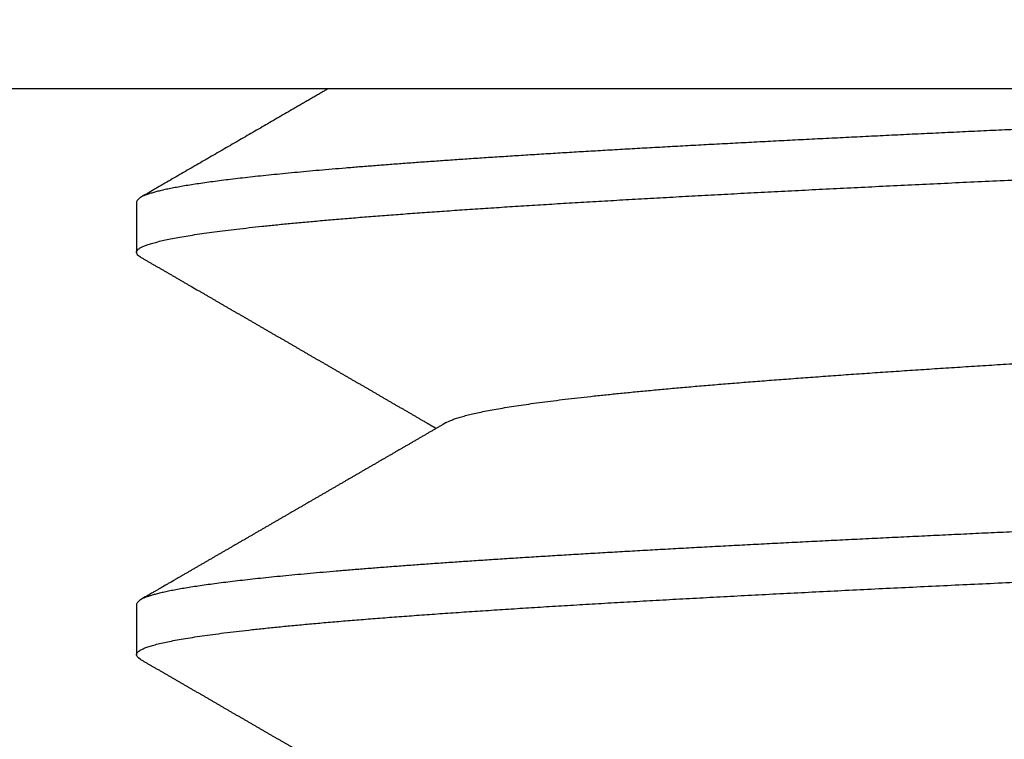
# Model space of a CAD drawing. Extents: x 10 to 415, y 0 to 297.
# Drawn here: x 126 to 127, y 240 to 240 of the extents above; entities that cross this region are included whole.
import ezdxf

# ---------------------------------------------------------------- set-up
doc = ezdxf.new("R2010")
doc.units = 0
doc.layers.add('1', color=7, linetype='CONTINUOUS')
doc.layers.add('204', color=7, linetype='CONTINUOUS')
doc.styles.get("Standard").update_dxf_attribs({"font": 'monotxt.shx'})
doc.dimstyles.new('DSTYLE1', dxfattribs={"dimtxt": 5, "dimasz": 3, "dimexe": 2, "dimexo": 0, "dimgap": 1.5, "dimtad": 1, "dimlfac": 2, "dimrnd": 0.01, "dimzin": 11, "dimcen": 0.09, "dimazin": 3, "dimtp": 1, "dimtm": 1, "dimtfac": 1, "dimtofl": 0, "dimtmove": 0, "dimatfit": 3})

# ---------------------------------------------------------------- blocks, each defined once
blk = doc.blocks.new('_AH13')
at = {"color": 0, "linetype": 'CONTINUOUS'}
blk.add_solid([(0, 0), (-1, 0.166667), (-1, -0.166667), (0, 0)], dxfattribs=at)
blk = doc.blocks.new('*D3890')
at = {"layer": '1', "color": 4, "linetype": 'CONTINUOUS'}
for p, q in [((130.92719, 245.39511), (106.12007, 245.39511)), ((108.12007, 245.39511), (108.12007, 207.6201)), ((108.12007, 169.8451), (108.12007, 207.6201)), ((142.02601, 169.8451), (106.12007, 169.8451))]:
    blk.add_line(p, q, dxfattribs=at)
at = {"layer": '1', "color": 4, "xscale": 3, "yscale": 3, "zscale": 3}
for p, rotation in [((108.12007, 245.39511), 450), ((108.12007, 169.8451), 270)]:
    blk.add_blockref('_AH13', p, dxfattribs=dict(at, rotation=rotation))
at = {"layer": '1', "color": 4, "linetype": 'CONTINUOUS', "width": 0.8}
blk.add_text('151,1', height=2.5, rotation=90, dxfattribs=at).set_placement((106.61907, 202.6201))

msp = doc.modelspace()

# ---------------------------------------------------------------- linework, layer by layer
at = {"layer": '1', "color": 3, "linetype": 'CONTINUOUS'}
for p, q in [((129.57601, 240.0951), (125.17601, 240.0951)), ((126.47601, 240.0303), (126.47601, 240.00091)), ((126.47601, 239.79926), (126.47601, 239.76995))]:
    msp.add_line(p, q, dxfattribs=at)
for points in [[(127.35935, 239.82834, -0.0000002), (127.37943, 239.82918, 0.000005)], [(127.3593, 239.59733, -0.0000003), (127.37939, 239.59818, 0.0000049)], [(127.35934, 239.36634, -0.0000004), (127.37943, 239.36718, 0.0000048)], [(127.3521, 240.08796, -0.000002), (127.33664, 240.08731, 0.0000015), (127.32119, 240.08666, 0.0000045)], [(127.35148, 239.85693, -0.0000018), (127.33586, 239.85628, 0.0000014), (127.32024, 239.85562, 0.0000049)], [(127.34902, 240.0589, -0.0000031), (127.36817, 240.05971, 0.0000022), (127.38731, 240.06051, 0.0000069)], [(127.35679, 239.13523, -0.0000012), (127.37554, 239.13602, 0.0000039)], [(127.34978, 239.62586, -0.0000018), (127.33324, 239.62517, 0.0000022), (127.3167, 239.62447, 0.0000057)], [(127.35103, 239.72695, -0.0000026), (127.36583, 239.72773, 0.0000029)], [(127.34982, 239.39486, -0.0000017), (127.33327, 239.39417, 0.0000023), (127.31674, 239.39347, 0.0000058)], [(126.99209, 240.07237, 0.0000879), (126.97805, 240.07172, 0.0000931), (126.96413, 240.07108, 0.0000981), (126.95032, 240.07043, 0.0001036), (126.93665, 240.06978, 0.0001091), (126.9231, 240.06913, 0.0001152), (126.90968, 240.06848, 0.0001212), (126.8964, 240.06783, 0.0001278), (126.88327, 240.06718, 0.0001345), (126.87028, 240.06653, 0.0001419), (126.85744, 240.06588, 0.0001493), (126.84476, 240.06523, 0.0001573), (126.83223, 240.06458, 0.0001651), (126.81987, 240.06393, 0.0001732), (126.80767, 240.06328, 0.0001816), (126.79565, 240.06263, 0.0001908), (126.78379, 240.06198, 0.0002002), (126.77212, 240.06133, 0.0002105), (126.76062, 240.06069, 0.0002213), (126.7493, 240.06004, 0.000233), (126.73818, 240.05939, 0.0002453), (126.72724, 240.05874, 0.0002587), (126.7165, 240.05809, 0.0002728), (126.70595, 240.05744, 0.0002882), (126.69561, 240.05679, 0.0003046), (126.68547, 240.05614, 0.0003225), (126.67554, 240.05549, 0.0003417), (126.66582, 240.05484, 0.0003628), (126.65631, 240.05419, 0.0003852), (126.64702, 240.05354, 0.0004092), (126.63796, 240.05289, 0.0004346), (126.62911, 240.05224, 0.000461), (126.6205, 240.05159, 0.0004904), (126.61211, 240.05094, 0.0005222), (126.60395, 240.05029, 0.0005577), (126.59602, 240.04965, 0.0005962), (126.58833, 240.049, 0.0006395), (126.58087, 240.04835, 0.0006866), (126.57366, 240.0477, 0.0007401), (126.56668, 240.04705, 0.0007987), (126.55995, 240.0464, 0.0008659), (126.55347, 240.04575, 0.0009401), (126.54723, 240.0451, 0.001026), (126.54125, 240.04445, 0.0011215), (126.53552, 240.0438, 0.0012343), (126.53004, 240.04315, 0.0013618), (126.52482, 240.0425, 0.0015111), (126.51986, 240.04185, 0.001677), (126.51516, 240.0412, 0.0018778), (126.51072, 240.04055, 0.0021061), (126.50655, 240.0399, 0.0023805), (126.50263, 240.03926, 0.0026896), (126.49899, 240.03861, 0.0031217), (126.4956, 240.03796, 0.0036864), (126.49249, 240.03731, 0.0042402), (126.48964, 240.03666, 0.0047004), (126.48706, 240.03601, 0.0061777), (126.48474, 240.03536, 0.0091012), (126.48269, 240.03469, 0.0092618), (126.48092, 240.03406, 0.0046523), (126.47946, 240.03348, 0.0176689), (126.47819, 240.03276, 0.0536785), (126.47704, 240.03169, 0.0532078), (126.47601, 240.0303, 0.040626)], [(126.47833, 239.99857), (126.47715, 239.99937, -0.0412559), (126.47638, 240.00018, -0.067834), (126.47604, 240.00098, -0.1097427), (126.47611, 240.00178, -0.1287325), (126.4766, 240.00259, -0.0944512), (126.47751, 240.00339, -0.0575214), (126.47884, 240.0042, -0.0347046), (126.48059, 240.005, -0.0227182), (126.48277, 240.00581, -0.0155694), (126.48535, 240.00661, -0.0113687), (126.48835, 240.00741, -0.0085503), (126.49176, 240.00822, -0.006709), (126.49559, 240.00902, -0.0053548), (126.49982, 240.00983, -0.0043992), (126.50446, 240.01063, -0.003653), (126.5095, 240.01144, -0.0030984), (126.51494, 240.01224, -0.002646), (126.52078, 240.01305, -0.0022962), (126.52702, 240.01385, -0.0020028), (126.53366, 240.01466, -0.0017701), (126.54069, 240.01546, -0.001566), (126.5481, 240.01626, -0.0013967), (126.55591, 240.01707, -0.0012475), (126.5641, 240.01787, -0.0011217), (126.57266, 240.01868, -0.0010119), (126.5816, 240.01948, -0.0009193), (126.5909, 240.02029, -0.0008372), (126.60057, 240.02109, -0.0007664), (126.61059, 240.0219, -0.0007032), (126.62097, 240.0227, -0.0006481), (126.6317, 240.0235, -0.0005984), (126.64276, 240.02431, -0.0005545), (126.65417, 240.02511, -0.0005149), (126.66591, 240.02592, -0.0004797), (126.67799, 240.02672, -0.0004469), (126.69038, 240.02753, -0.0004165), (126.7031, 240.02833, -0.0003882), (126.71612, 240.02914, -0.0003614), (126.72945, 240.02994, -0.0003375), (126.74307, 240.03074, -0.0003154), (126.75699, 240.03155, -0.0002955), (126.77119, 240.03235, -0.0002768), (126.78567, 240.03316, -0.00026), (126.80041, 240.03396, -0.000244), (126.81543, 240.03477, -0.0002297), (126.83069, 240.03557, -0.0002159), (126.8462, 240.03638, -0.0002035), (126.86196, 240.03718, -0.0001917), (126.87795, 240.03798, -0.0001808), (126.89417, 240.03879, -0.0001699), (126.91061, 240.03959, -0.0001597), (126.92726, 240.0404, -0.0001492), (126.94411, 240.0412, -0.00014), (126.96116, 240.04201, -0.0001307), (126.97839, 240.04281, -0.0001225), (126.99581, 240.04362, -0.0001142)], [(126.65387, 239.90354), (126.6555, 239.90438, -0.0222285), (126.65748, 239.90521, -0.01614), (126.65983, 239.90605, -0.0119788), (126.66254, 239.90688, -0.0092547), (126.6656, 239.90772, -0.0072951), (126.66901, 239.90856, -0.0059382), (126.67278, 239.90939, -0.0048886), (126.6769, 239.91023, -0.004116), (126.68137, 239.91107, -0.0034919), (126.68618, 239.9119, -0.003014), (126.69134, 239.91274, -0.002616), (126.69683, 239.91358, -0.0023029), (126.70268, 239.91441, -0.0020294), (126.70885, 239.91525, -0.0018035), (126.71537, 239.91609, -0.0016051), (126.72221, 239.91693, -0.0014381), (126.72938, 239.91776, -0.0012932), (126.73687, 239.9186, -0.0011716), (126.74469, 239.91944, -0.0010641), (126.75281, 239.92027, -0.0009718), (126.76124, 239.92111, -0.0008896), (126.76997, 239.92195, -0.0008182), (126.77901, 239.92279, -0.0007539), (126.78834, 239.92362, -0.0006973), (126.79797, 239.92446, -0.0006464), (126.80788, 239.9253, -0.0006012), (126.81808, 239.92613, -0.0005587), (126.82855, 239.92697, -0.0005187), (126.8393, 239.92781, -0.0004822), (126.85031, 239.92865, -0.0004483), (126.86158, 239.92948, -0.000418), (126.8731, 239.93032, -0.00039), (126.88488, 239.93116, -0.0003648), (126.89689, 239.932, -0.0003412), (126.90913, 239.93283, -0.0003199), (126.92161, 239.93367, -0.0002998), (126.93431, 239.93451, -0.0002817), (126.94722, 239.93534, -0.0002643), (126.96034, 239.93618, -0.0002488), (126.97366, 239.93702, -0.0002338), (126.98719, 239.93786, -0.0002196)], [(127.34977, 239.16386, -0.0000016), (127.33323, 239.16317, 0.0000023), (127.31669, 239.16247, 0.0000059)], [(126.65387, 239.90354), (126.65227, 239.90262, -0.0000091), (126.65068, 239.90169, -0.0000092), (126.64908, 239.90076, -0.0000091), (126.64749, 239.89984, -0.0000088), (126.64589, 239.89891, -0.0000086), (126.6443, 239.89799, -0.0000084), (126.6427, 239.89706, -0.0000082), (126.64111, 239.89614, -0.0000079), (126.63951, 239.89521, -0.0000077), (126.63791, 239.89428, -0.0000075), (126.63632, 239.89336, -0.0000073), (126.63472, 239.89243, -0.000007), (126.63313, 239.89151, -0.0000068), (126.63153, 239.89058, -0.0000066), (126.62994, 239.88966, -0.0000064), (126.62834, 239.88873, -0.0000061), (126.62674, 239.88781, -0.0000059), (126.62515, 239.88688, -0.0000057), (126.62355, 239.88596, -0.0000055), (126.62196, 239.88503, -0.0000052), (126.62036, 239.88411, -0.000005), (126.61877, 239.88318, -0.0000048), (126.61717, 239.88226, -0.0000046), (126.61557, 239.88133, -0.0000044), (126.61398, 239.88041, -0.0000041), (126.61238, 239.87948, -0.0000039), (126.61079, 239.87856, -0.0000037), (126.60919, 239.87763, -0.0000035), (126.60759, 239.87671, -0.0000033), (126.606, 239.87578, -0.000003), (126.6044, 239.87486, -0.0000028), (126.60281, 239.87393, -0.0000026), (126.60121, 239.87301, -0.0000024), (126.59961, 239.87208, -0.0000021), (126.59802, 239.87116, -0.0000019), (126.59642, 239.87024, -0.0000017), (126.59483, 239.86931, -0.0000016), (126.59323, 239.86839, -0.0000016), (126.59163, 239.86746, -0.0000015), (126.59004, 239.86654, -0.0000015), (126.58844, 239.86561, -0.0000015), (126.58685, 239.86469, -0.0000015), (126.58525, 239.86376, -0.0000015), (126.58365, 239.86284, -0.0000015), (126.58206, 239.86191, -0.0000015), (126.58046, 239.86099, -0.0000015), (126.57887, 239.86006, -0.0000015), (126.57727, 239.85914, -0.0000015), (126.57567, 239.85822, -0.0000015), (126.57408, 239.85729, -0.0000015), (126.57248, 239.85637, -0.0000014), (126.57089, 239.85544, -0.0000014), (126.56929, 239.85452, -0.0000014), (126.56769, 239.85359, -0.0000014), (126.5661, 239.85267, -0.0000014), (126.5645, 239.85174, -0.0000014), (126.56291, 239.85082, -0.0000014), (126.56131, 239.8499, -0.0000014), (126.55971, 239.84897, -0.0000014), (126.55812, 239.84805, -0.0000014), (126.55652, 239.84712, -0.0000014), (126.55493, 239.8462, -0.0000014), (126.55333, 239.84527, -0.0000013), (126.55173, 239.84435, -0.0000013), (126.55014, 239.84342, -0.0000013), (126.54854, 239.8425, -0.0000013), (126.54695, 239.84158, -0.0000013), (126.54535, 239.84065, -0.0000013), (126.54375, 239.83973, -0.0000013), (126.54216, 239.8388, -0.0000013), (126.54056, 239.83788, -0.0000013), (126.53896, 239.83695, -0.0000013), (126.53737, 239.83603, -0.0000013), (126.53577, 239.8351, -0.0000013), (126.53418, 239.83418, -0.0000013), (126.53258, 239.83326, -0.0000012), (126.53098, 239.83233, -0.0000012), (126.52939, 239.83141, -0.0000012), (126.52779, 239.83048, -0.0000012), (126.5262, 239.82956, -0.0000012), (126.5246, 239.82863, -0.0000012), (126.523, 239.82771, -0.0000012), (126.52141, 239.82679, -0.0000012), (126.51981, 239.82586, -0.0000012), (126.51821, 239.82494, -0.0000012), (126.51662, 239.82401, -0.0000012), (126.51502, 239.82309, -0.0000012), (126.51343, 239.82217, -0.0000012), (126.51183, 239.82124, -0.0000012), (126.51023, 239.82032, -0.0000011), (126.50864, 239.81939, -0.0000011), (126.50704, 239.81847, -0.0000012), (126.50544, 239.81754, -0.0000011), (126.50385, 239.81662, -0.0000011), (126.50225, 239.8157, -0.0000011), (126.50066, 239.81477, -0.0000013), (126.49906, 239.81385, -0.0000011), (126.49746, 239.81292, -0.0000002), (126.49586, 239.812, -0.0000013), (126.49427, 239.81108, -0.0000045), (126.49269, 239.81016, -0.0000003), (126.49108, 239.80923, 0.0000123), (126.48943, 239.80827, -0.000004), (126.48789, 239.80738, -0.0000587), (126.48649, 239.80657, 0.000015), (126.48469, 239.80553, 0.0001702), (126.48193, 239.80393, 0.0000921), (126.47831, 239.80183, 0.0000411)], [(127.35101, 239.49595, -0.0000027), (127.36581, 239.49673, 0.0000027), (127.3806, 239.4975, 0.000009)], [(126.98784, 239.84118, 0.0000905), (126.97368, 239.84052, 0.0000956), (126.95964, 239.83987, 0.0001012), (126.94573, 239.83921, 0.0001067), (126.93195, 239.83855, 0.0001128), (126.9183, 239.8379, 0.0001189), (126.90479, 239.83724, 0.0001256), (126.89142, 239.83658, 0.0001323), (126.8782, 239.83593, 0.0001395), (126.86513, 239.83527, 0.0001465), (126.85221, 239.83461, 0.0001538), (126.83946, 239.83396, 0.0001613), (126.82687, 239.8333, 0.0001695), (126.81445, 239.83264, 0.0001779), (126.80219, 239.83199, 0.0001871), (126.79011, 239.83133, 0.0001966), (126.77821, 239.83068, 0.0002069), (126.76649, 239.83002, 0.0002177), (126.75496, 239.82936, 0.0002295), (126.74361, 239.82871, 0.0002418), (126.73246, 239.82805, 0.0002553), (126.72151, 239.82739, 0.0002695), (126.71075, 239.82674, 0.000285), (126.70021, 239.82608, 0.0003015), (126.68986, 239.82542, 0.0003197), (126.67974, 239.82477, 0.0003387), (126.66982, 239.82411, 0.0003589), (126.66013, 239.82345, 0.0003801), (126.65065, 239.8228, 0.0004023), (126.6414, 239.82214, 0.0004268), (126.63238, 239.82148, 0.0004533), (126.62358, 239.82083, 0.0004827), (126.61502, 239.82017, 0.0005144), (126.60669, 239.81952, 0.0005498), (126.59859, 239.81886, 0.0005882), (126.59074, 239.8182, 0.0006314), (126.58312, 239.81755, 0.0006785), (126.57575, 239.81689, 0.000732), (126.56863, 239.81623, 0.0007908), (126.56176, 239.81558, 0.0008581), (126.55513, 239.81492, 0.0009325), (126.54877, 239.81426, 0.0010191), (126.54265, 239.81361, 0.001116), (126.5368, 239.81295, 0.0012274), (126.53121, 239.81229, 0.0013488), (126.52589, 239.81164, 0.0014923), (126.52082, 239.81098, 0.0016519), (126.51602, 239.81032, 0.0018481), (126.51149, 239.80967, 0.0020752), (126.50722, 239.80901, 0.0023468), (126.50322, 239.80836, 0.0026521), (126.49949, 239.8077, 0.0030806), (126.49603, 239.80704, 0.003643), (126.49285, 239.80638, 0.0041902), (126.48993, 239.80573, 0.004639), (126.4873, 239.80508, 0.0061199), (126.48492, 239.80442, 0.0090762), (126.48283, 239.80374, 0.0091975), (126.48102, 239.8031, 0.0044074), (126.47952, 239.80252, 0.017666), (126.47823, 239.80179, 0.0546648), (126.47706, 239.80069, 0.0539768), (126.47601, 239.79926, 0.0409349)], [(126.47833, 239.76756), (126.47711, 239.76841, -0.0438435), (126.47634, 239.76925, -0.0738787), (126.47603, 239.77009, -0.1198818), (126.47618, 239.77094, -0.131611), (126.47679, 239.77178, -0.0889762), (126.47785, 239.77262, -0.0525516), (126.47939, 239.77347, -0.0316286), (126.48138, 239.77431, -0.0208463), (126.48383, 239.77516, -0.014354), (126.48674, 239.776, -0.0105108), (126.49011, 239.77684, -0.0079188), (126.49393, 239.77769, -0.0062164), (126.49821, 239.77853, -0.0049668), (126.50293, 239.77938, -0.0040844), (126.5081, 239.78022, -0.003395), (126.51371, 239.78107, -0.0028811), (126.51977, 239.78191, -0.0024624), (126.52625, 239.78275, -0.0021382), (126.53318, 239.7836, -0.0018657), (126.54052, 239.78444, -0.0016484), (126.54831, 239.78529, -0.0014613), (126.55651, 239.78613, -0.0013084), (126.56514, 239.78697, -0.0011708), (126.57418, 239.78782, -0.0010525), (126.58364, 239.78866, -0.0009492), (126.59349, 239.78951, -0.0008615), (126.60375, 239.79035, -0.000784), (126.6144, 239.79119, -0.0007172), (126.62544, 239.79204, -0.0006577), (126.63685, 239.79288, -0.0006056), (126.64865, 239.79373, -0.0005588), (126.66081, 239.79457, -0.0005173), (126.67334, 239.79542, -0.00048), (126.68621, 239.79626, -0.0004466), (126.69945, 239.7971, -0.000416), (126.71303, 239.79795, -0.000388), (126.72695, 239.79879, -0.0003615), (126.74119, 239.79964, -0.000336), (126.75577, 239.80048, -0.0003133), (126.77065, 239.80132, -0.0002922), (126.78584, 239.80217, -0.0002733), (126.80132, 239.80301, -0.0002554), (126.8171, 239.80386, -0.0002394), (126.83315, 239.8047, -0.0002242), (126.84948, 239.80554, -0.0002105), (126.86607, 239.80639, -0.0001973), (126.88292, 239.80723, -0.0001855), (126.90001, 239.80808, -0.0001741), (126.91734, 239.80892, -0.0001636), (126.9349, 239.80977, -0.0001529), (126.95268, 239.81061, -0.0001431), (126.97067, 239.81145, -0.0001329), (126.98887, 239.8123, -0.000124)], [(126.47833, 239.76756), (126.47987, 239.76667, -0.0000028), (126.48142, 239.76578, -0.0000028), (126.48296, 239.76488, -0.0000028), (126.48451, 239.76399, -0.0000026), (126.48605, 239.76309, -0.0000025), (126.48759, 239.7622, -0.0000024), (126.48914, 239.76131, -0.0000024), (126.49068, 239.76041, -0.0000023), (126.49223, 239.75952, -0.0000022), (126.49377, 239.75863, -0.0000021), (126.49531, 239.75773, -0.000002), (126.49686, 239.75684, -0.0000019), (126.4984, 239.75594, -0.0000018), (126.49995, 239.75505, -0.0000017), (126.50149, 239.75416, -0.0000016), (126.50303, 239.75326, -0.0000015), (126.50458, 239.75237, -0.0000014), (126.50612, 239.75147, -0.0000013), (126.50766, 239.75058, -0.0000012), (126.50921, 239.74969, -0.0000012), (126.51075, 239.74879, -0.0000011), (126.5123, 239.7479, -0.0000011), (126.51384, 239.74701, -0.0000011), (126.51538, 239.74611, -0.0000011), (126.51693, 239.74522, -0.0000011), (126.51847, 239.74432, -0.0000012), (126.52002, 239.74343, -0.0000012), (126.52156, 239.74254, -0.0000012), (126.5231, 239.74164, -0.0000012), (126.52465, 239.74075, -0.0000012), (126.52619, 239.73985, -0.0000012), (126.52773, 239.73896, -0.0000012), (126.52928, 239.73807, -0.0000012), (126.53082, 239.73717, -0.0000012), (126.53237, 239.73628, -0.0000012), (126.53391, 239.73538, -0.0000012), (126.53545, 239.73449, -0.0000012), (126.537, 239.7336, -0.0000012), (126.53854, 239.7327, -0.0000012), (126.54008, 239.73181, -0.0000012), (126.54163, 239.73091, -0.0000012), (126.54317, 239.73002, -0.0000013), (126.54472, 239.72913, -0.0000013), (126.54626, 239.72823, -0.0000013), (126.5478, 239.72734, -0.0000013), (126.54935, 239.72644, -0.0000013), (126.55089, 239.72555, -0.0000013), (126.55243, 239.72466, -0.0000013), (126.55398, 239.72376, -0.0000013), (126.55552, 239.72287, -0.0000013), (126.55707, 239.72197, -0.0000013), (126.55861, 239.72108, -0.0000013), (126.56015, 239.72018, -0.0000013), (126.5617, 239.71929, -0.0000013), (126.56324, 239.7184, -0.0000014), (126.56478, 239.7175, -0.0000014), (126.56633, 239.71661, -0.0000014), (126.56787, 239.71571, -0.0000014), (126.56942, 239.71482, -0.0000014), (126.57096, 239.71393, -0.0000014), (126.5725, 239.71303, -0.0000014), (126.57405, 239.71214, -0.0000014), (126.57559, 239.71124, -0.0000014), (126.57713, 239.71035, -0.0000014), (126.57868, 239.70945, -0.0000014), (126.58022, 239.70856, -0.0000014), (126.58176, 239.70767, -0.0000015), (126.58331, 239.70677, -0.0000015), (126.58485, 239.70588, -0.0000015), (126.5864, 239.70498, -0.0000015), (126.58794, 239.70409, -0.0000015), (126.58948, 239.70319, -0.0000015), (126.59103, 239.7023, -0.0000015), (126.59257, 239.70141, -0.0000015), (126.59411, 239.70051, -0.0000015), (126.59566, 239.69962, -0.0000015), (126.5972, 239.69872, -0.0000015), (126.59874, 239.69783, -0.0000016), (126.60029, 239.69693, -0.0000016), (126.60183, 239.69604, -0.0000016), (126.60338, 239.69514, -0.0000016), (126.60492, 239.69425, -0.0000016), (126.60646, 239.69336, -0.0000016), (126.60801, 239.69246, -0.0000016), (126.60955, 239.69157, -0.0000016), (126.61109, 239.69067, -0.0000016), (126.61264, 239.68978, -0.0000016), (126.61418, 239.68888, -0.0000017), (126.61572, 239.68799, -0.0000017), (126.61727, 239.68709, -0.0000017), (126.61881, 239.6862, -0.0000017), (126.62035, 239.68531, -0.0000017), (126.6219, 239.68441, -0.0000017), (126.62344, 239.68352, -0.0000017), (126.62498, 239.68262, -0.0000017), (126.62653, 239.68173, -0.0000017), (126.62807, 239.68083, -0.0000017), (126.62961, 239.67994, -0.0000018), (126.63116, 239.67904, -0.0000018), (126.6327, 239.67815, -0.0000016), (126.63423, 239.67726, -0.0000018), (126.63579, 239.67636, -0.0000022), (126.63738, 239.67544, -0.0000017), (126.63888, 239.67457, -0.0000006), (126.64023, 239.67379, -0.0000024), (126.64196, 239.67278, -0.0000042), (126.64464, 239.67123, -0.0000021), (126.64814, 239.6692, -0.0000011)]]:
    msp.add_lwpolyline(points, format="xyb", dxfattribs=at)
at = {"layer": '204', "color": 3, "linetype": 'CONTINUOUS'}
for points in [[(126.58584, 240.0951), (126.58477, 240.09448, -0.000001), (126.58369, 240.09386, -0.000001), (126.58262, 240.09323, -0.000001), (126.58154, 240.09261, -0.000001), (126.58047, 240.09199, -0.000001), (126.57939, 240.09136, -0.000001), (126.57832, 240.09074, -0.000001), (126.57724, 240.09012, -0.000001), (126.57617, 240.0895, -0.000001), (126.57509, 240.08887, -0.000001), (126.57402, 240.08825, -0.000001), (126.57294, 240.08763, -0.000001), (126.57186, 240.087, -0.000001), (126.57079, 240.08638, -0.000001), (126.56971, 240.08576, -0.000001), (126.56864, 240.08514, -0.000001), (126.56756, 240.08451, -0.000001), (126.56649, 240.08389, -0.000001), (126.56541, 240.08327, -0.000001), (126.56434, 240.08264, -0.0000009), (126.56326, 240.08202, -0.0000009), (126.56219, 240.0814, -0.0000009), (126.56111, 240.08078, -0.0000009), (126.56004, 240.08015, -0.0000009), (126.55896, 240.07953, -0.0000009), (126.55789, 240.07891, -0.0000009), (126.55681, 240.07828, -0.0000009), (126.55573, 240.07766, -0.0000009), (126.55466, 240.07704, -0.0000009), (126.55358, 240.07642, -0.0000009), (126.55251, 240.07579, -0.0000009), (126.55143, 240.07517, -0.0000009), (126.55036, 240.07455, -0.0000009), (126.54928, 240.07392, -0.0000009), (126.54821, 240.0733, -0.0000009), (126.54713, 240.07268, -0.0000009), (126.54606, 240.07206, -0.0000009), (126.54498, 240.07143, -0.0000009), (126.5439, 240.07081, -0.0000009), (126.54283, 240.07019, -0.0000009), (126.54175, 240.06956, -0.0000009), (126.54068, 240.06894, -0.0000009), (126.5396, 240.06832, -0.0000009), (126.53853, 240.0677, -0.0000009), (126.53745, 240.06707, -0.0000009), (126.53638, 240.06645, -0.0000009), (126.5353, 240.06583, -0.0000009), (126.53423, 240.06521, -0.0000008), (126.53315, 240.06458, -0.0000008), (126.53207, 240.06396, -0.0000008), (126.531, 240.06334, -0.0000008), (126.52992, 240.06271, -0.0000008), (126.52885, 240.06209, -0.0000008), (126.52777, 240.06147, -0.0000008), (126.5267, 240.06085, -0.0000008), (126.52562, 240.06022, -0.0000008), (126.52455, 240.0596, -0.0000008), (126.52347, 240.05898, -0.0000008), (126.5224, 240.05835, -0.0000008), (126.52132, 240.05773, -0.0000008), (126.52024, 240.05711, -0.0000008), (126.51917, 240.05649, -0.0000008), (126.51809, 240.05586, -0.0000008), (126.51702, 240.05524, -0.0000008), (126.51594, 240.05462, -0.0000008), (126.51487, 240.054, -0.0000008), (126.51379, 240.05337, -0.0000008), (126.51272, 240.05275, -0.0000008), (126.51164, 240.05213, -0.0000008), (126.51057, 240.05151, -0.0000008), (126.50949, 240.05088, -0.0000008), (126.50841, 240.05026, -0.0000008), (126.50734, 240.04964, -0.0000008), (126.50626, 240.04901, -0.0000008), (126.50519, 240.04839, -0.0000008), (126.50411, 240.04777, -0.0000008), (126.50304, 240.04715, -0.0000008), (126.50196, 240.04652, -0.0000008), (126.50089, 240.0459, -0.0000008), (126.49981, 240.04528, -0.0000008), (126.49873, 240.04466, -0.0000007), (126.49766, 240.04403, -0.0000007), (126.49658, 240.04341, -0.0000007), (126.49551, 240.04279, -0.0000008), (126.49443, 240.04217, -0.0000007), (126.49336, 240.04154, -0.0000005), (126.49228, 240.04092, -0.0000008), (126.49121, 240.0403, -0.0000016), (126.49013, 240.03967, -0.0000005), (126.48906, 240.03905, 0.0000026), (126.48799, 240.03843, -0.0000015), (126.4869, 240.03781, -0.0000135), (126.48579, 240.03716, 0.0000021), (126.48475, 240.03656, 0.0000537), (126.48381, 240.03602, -0.0000161), (126.4826, 240.03532, -0.0001613), (126.48074, 240.03424, -0.0000874), (126.47831, 240.03283, -0.0000392)], [(126.47833, 239.99857), (126.47987, 239.99768, 0.0000106), (126.48142, 239.99678, 0.0000109), (126.48296, 239.99589, 0.0000106), (126.4845, 239.995, 0.0000097), (126.48604, 239.9941, 0.000009), (126.48759, 239.99321, 0.0000083), (126.48913, 239.99231, 0.0000077), (126.49067, 239.99142, 0.000007), (126.49222, 239.99053, 0.0000064), (126.49376, 239.98963, 0.0000057), (126.4953, 239.98874, 0.0000051), (126.49685, 239.98784, 0.0000044), (126.49839, 239.98695, 0.0000038), (126.49994, 239.98606, 0.0000031), (126.50148, 239.98516, 0.0000025), (126.50302, 239.98427, 0.0000018), (126.50457, 239.98337, 0.0000011), (126.50611, 239.98248, 0.0000004), (126.50766, 239.98159, -0.0000002), (126.5092, 239.98069, -0.0000008), (126.51074, 239.9798, -0.0000011), (126.51229, 239.97891, -0.0000011), (126.51383, 239.97801, -0.0000011), (126.51537, 239.97712, -0.0000011), (126.51692, 239.97622, -0.0000011), (126.51846, 239.97533, -0.0000012), (126.52001, 239.97444, -0.0000012), (126.52155, 239.97354, -0.0000012), (126.52309, 239.97265, -0.0000012), (126.52464, 239.97175, -0.0000012), (126.52618, 239.97086, -0.0000012), (126.52773, 239.96997, -0.0000012), (126.52927, 239.96907, -0.0000012), (126.53081, 239.96818, -0.0000012), (126.53236, 239.96728, -0.0000012), (126.5339, 239.96639, -0.0000012), (126.53545, 239.96549, -0.0000012), (126.53699, 239.9646, -0.0000012), (126.53853, 239.96371, -0.0000012), (126.54008, 239.96281, -0.0000012), (126.54162, 239.96192, -0.0000012), (126.54317, 239.96102, -0.0000013), (126.54471, 239.96013, -0.0000013), (126.54625, 239.95924, -0.0000013), (126.5478, 239.95834, -0.0000013), (126.54934, 239.95745, -0.0000013), (126.55088, 239.95655, -0.0000013), (126.55243, 239.95566, -0.0000013), (126.55397, 239.95477, -0.0000013), (126.55552, 239.95387, -0.0000013), (126.55706, 239.95298, -0.0000013), (126.5586, 239.95208, -0.0000013), (126.56015, 239.95119, -0.0000013), (126.56169, 239.95029, -0.0000014), (126.56324, 239.9494, -0.0000014), (126.56478, 239.94851, -0.0000014), (126.56632, 239.94761, -0.0000014), (126.56787, 239.94672, -0.0000014), (126.56941, 239.94582, -0.0000014), (126.57095, 239.94493, -0.0000014), (126.5725, 239.94404, -0.0000014), (126.57404, 239.94314, -0.0000014), (126.57559, 239.94225, -0.0000014), (126.57713, 239.94135, -0.0000014), (126.57867, 239.94046, -0.0000014), (126.58022, 239.93956, -0.0000014), (126.58176, 239.93867, -0.0000015), (126.5833, 239.93777, -0.0000015), (126.58485, 239.93688, -0.0000015), (126.58639, 239.93599, -0.0000015), (126.58794, 239.93509, -0.0000015), (126.58948, 239.9342, -0.0000015), (126.59102, 239.9333, -0.0000015), (126.59257, 239.93241, -0.0000015), (126.59411, 239.93151, -0.0000015), (126.59565, 239.93062, -0.0000015), (126.5972, 239.92973, -0.0000015), (126.59874, 239.92883, -0.0000016), (126.60029, 239.92794, -0.0000016), (126.60183, 239.92704, -0.0000016), (126.60337, 239.92615, -0.0000016), (126.60492, 239.92525, -0.0000016), (126.60646, 239.92436, -0.0000016), (126.608, 239.92346, -0.0000016), (126.60955, 239.92257, -0.0000016), (126.61109, 239.92168, -0.0000016), (126.61263, 239.92078, -0.0000016), (126.61418, 239.91989, -0.0000017), (126.61572, 239.91899, -0.0000017), (126.61727, 239.9181, -0.0000017), (126.61881, 239.9172, -0.0000017), (126.62035, 239.91631, -0.0000017), (126.6219, 239.91541, -0.0000017), (126.62344, 239.91452, -0.0000017), (126.62498, 239.91362, -0.0000017), (126.62653, 239.91273, -0.0000017), (126.62807, 239.91184, -0.0000018), (126.62961, 239.91094, -0.0000018), (126.63116, 239.91004, -0.0000018), (126.6327, 239.90915, -0.0000016), (126.63423, 239.90826, -0.0000018), (126.63579, 239.90736, -0.0000022), (126.63738, 239.90644, -0.0000017), (126.63888, 239.90557, -0.0000006), (126.64023, 239.90479, -0.0000024), (126.64196, 239.90378, -0.0000042), (126.64464, 239.90223, -0.0000021), (126.64814, 239.9002, -0.0000011)]]:
    msp.add_lwpolyline(points, format="xyb", dxfattribs=at)

# ---------------------------------------------------------------- dimensions: what is measured, and where the dimension line sits
at = {"layer": '1', "color": 4, "linetype": 'CONTINUOUS'}
dim = msp.add_linear_dim(base=(108.12007, 245.39511), p1=(142.02601, 169.8451), p2=(130.92719, 245.39511), angle=90, dimstyle='DSTYLE1', override={"dimblk": '_AH13', "dimsah": 0}, dxfattribs=at)
dim.commit()
dim.dimension.update_dxf_attribs({"geometry": '*D3890', "text_midpoint": (105.36907, 207.6201), "dimtype": 128})

doc.saveas('drawing.dxf')
